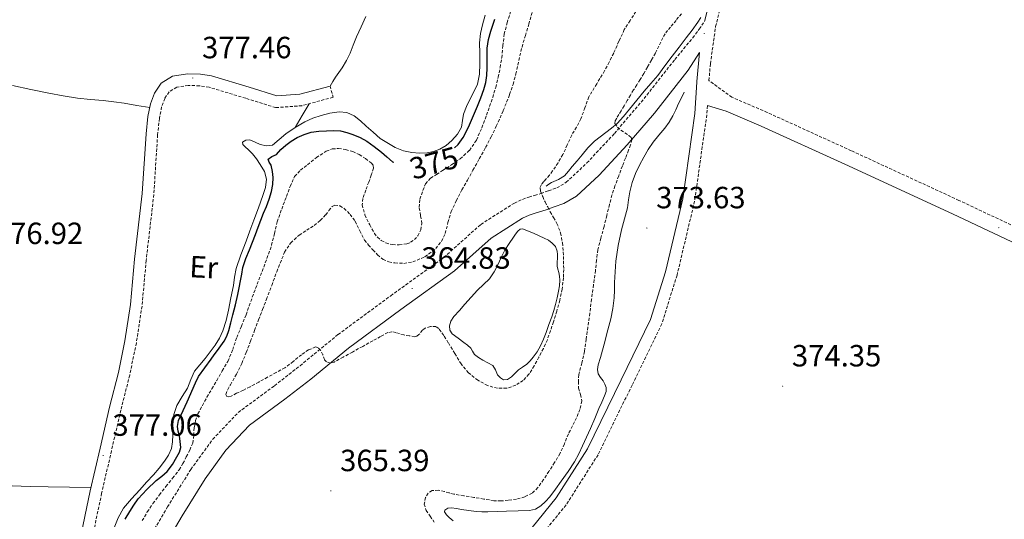
# Model space of a CAD drawing. Units: metres. Extents: x 555623 to 560103, y 4700503 to 4703510.
# Drawn here: x 556601 to 556922, y 4702563 to 4702726 of the extents above; entities that cross this region are included whole.
import ezdxf
from ezdxf.enums import TextEntityAlignment as Align

# ---------------------------------------------------------------- set-up
doc = ezdxf.new("R2010")
doc.units = ezdxf.units.M
doc.header["$MEASUREMENT"] = 0
doc.linetypes.add('TRAZOSX2', pattern=[1.5, 1, -0.5])
for name, color, linetype, lineweight in [('Carátula', 7, 'Continuous', 5), ('Level 12', 142, 'Continuous', 13), ('Level 21', 19, 'Continuous', 0), ('Level 36', 19, 'Continuous', 40), ('Level 37', 92, 'Continuous', 0), ('Level 4', 36, 'Continuous', 30), ('Level 41', 19, 'Continuous', 0), ('Level 5', 36, 'Continuous', 0), ('Level 51', 144, 'Continuous', 13), ('Level 6', 39, 'Continuous', 0), ('Level 7', 19, 'Continuous', 0)]:
    doc.layers.add(name, color=color, linetype=linetype, lineweight=lineweight)
doc.styles.add('Arial', font='ARIAL.TTF', dxfattribs={"height": 0.2})

# ---------------------------------------------------------------- blocks, each defined once
blk = doc.blocks.new('5PATER')
at = {"layer": 'Carátula', "linetype": 'Continuous', "lineweight": 5}
h = blk.add_hatch(color=250, dxfattribs=at)
edge = h.paths.add_edge_path()
edge.add_ellipse((0, 0), major_axis=(-1.33, -1.34), ratio=0.999422, start_angle=0, end_angle=360)

msp = doc.modelspace()

# ---------------------------------------------------------------- linework, layer by layer
at = {"layer": 'Level 12', "color": 142, "linetype": 'Continuous', "lineweight": 13}
msp.add_polyline3d([(556745.94, 4702620.31, 364.58), (556744.02, 4702621.72, 364.58), (556742.1, 4702623.13, 364.58), (556741.31, 4702624.32, 364.58), (556741.19, 4702625.73, 364.58), (556741.7, 4702627.31, 364.58), (556742.63, 4702628.76, 364.58), (556744.46, 4702630.78, 364.58), (556746.28, 4702632.77, 364.58), (556748.33, 4702635.09, 364.58), (556750.38, 4702637.41, 364.58), (556752.36, 4702639.23, 364.58), (556754.28, 4702641.11, 364.58), (556755.75, 4702643.34, 364.58), (556757, 4702645.7, 364.58), (556758.1, 4702648.06, 364.58), (556759.27, 4702650.39, 364.58), (556760.68, 4702652.57, 364.58), (556762.14, 4702654.72, 364.58), (556762.76, 4702655.7, 364.58), (556763.53, 4702656.66, 364.58), (556764.27, 4702657.24, 364.58), (556765.06, 4702657.35, 364.58), (556766.96, 4702656.65, 364.58), (556768.86, 4702655.84, 364.58), (556770.49, 4702655.13, 364.58), (556772.1, 4702654.4, 364.58), (556773.47, 4702653.69, 364.58), (556774.76, 4702652.77, 364.58), (556775.85, 4702651.59, 364.58), (556776.39, 4702650.15, 364.58), (556776.46, 4702648.98, 364.58), (556776.44, 4702647.81, 364.58), (556776.34, 4702646.51, 364.58), (556776.3, 4702645.2, 364.58), (556776.56, 4702644.2, 364.58), (556776.89, 4702643.19, 364.58), (556777.11, 4702641.93, 364.58), (556777.21, 4702640.66, 364.58), (556777.1, 4702638.84, 364.58), (556776.82, 4702637.01, 364.58), (556776.39, 4702634.85, 364.58), (556775.85, 4702632.72, 364.58), (556775.24, 4702630.72, 364.58), (556774.58, 4702628.72, 364.58), (556773.68, 4702626.15, 364.58), (556772.74, 4702623.59, 364.58), (556771.89, 4702621.38, 364.58), (556770.95, 4702619.21, 364.58), (556769.85, 4702617.3, 364.58), (556768.54, 4702615.51, 364.58), (556767.53, 4702614.31, 364.58), (556766.42, 4702613.22, 364.58), (556765.07, 4702612.27, 364.58), (556763.7, 4702611.37, 364.58), (556762.58, 4702610.24, 364.58), (556761.45, 4702609.06, 364.58), (556760.18, 4702608.28, 364.58), (556758.87, 4702608.13, 364.58), (556757.84, 4702608.79, 364.58), (556756.94, 4702609.8, 364.58), (556756.2, 4702611.41, 364.58), (556755.35, 4702612.84, 364.58), (556753.76, 4702613.71, 364.58), (556752.14, 4702614.52, 364.58), (556750.73, 4702615.43, 364.58), (556749.4, 4702616.45, 364.58), (556748.79, 4702617.49, 364.58), (556748.17, 4702618.5, 364.58), (556747.06, 4702619.41, 364.58), (556745.94, 4702620.31, 364.58)], dxfattribs=at)
at = {"layer": 'Level 21', "color": 19, "linetype": 'Continuous', "lineweight": 0}
for points in [[(556824.37, 4702725, 373.41), (556826.97, 4702735.52, 373.36)], [(556646.11, 4702550.32, 368.93), (556654.03, 4702563.75, 367.92), (556661.53, 4702575.8, 367.41), (556668.34, 4702585.17, 366.88), (556676.06, 4702593.29, 366.3), (556687.56, 4702601.77, 365.72), (556695.99, 4702608.4, 365.45), (556708.31, 4702618.49, 365.26), (556725.34, 4702631.05, 365.1), (556742.89, 4702643.71, 365.02), (556754.84, 4702654.4, 365.06), (556765.03, 4702660.88, 364.8), (556767.18, 4702661.84, 364.69), (556768.84, 4702662.45, 364.7), (556770.6, 4702662.96, 364.72), (556772.81, 4702663.65, 364.8), (556775.35, 4702664.57, 364.9), (556778.56, 4702665.64, 365.11), (556782.69, 4702668.11, 365.52), (556790, 4702674.95, 367.46), (556799.15, 4702684.77, 369.92), (556808.05, 4702695.17, 371.44), (556819.1, 4702709.21, 372.3), (556822.79, 4702714.98, 373.22), (556821.86, 4702705.44, 373.57), (556821.84, 4702705.23, 373.57), (556821.22, 4702695, 373.86), (556817.29, 4702667.2, 374.02), (556811.63, 4702643.35, 374.02), (556806.8, 4702627.84, 374.02), (556797.23, 4702608.13, 373.97), (556786.23, 4702585.61, 373.88), (556776.05, 4702569.61, 373.83), (556768.17, 4702559.96, 373.83)], [(556620.6, 4702555.11, 376.75), (556624.11, 4702571.93, 376.88), (556627.33, 4702585.84, 376.85), (556630.4, 4702599.17, 376.62), (556633.26, 4702610.52, 376.46), (556635.4, 4702620.85, 376.42), (556637.22, 4702632.66, 376.43), (556638.58, 4702647.51, 376.59), (556641.05, 4702668.9, 376.83), (556642.29, 4702688.39, 376.84), (556642.92, 4702694.02, 376.79), (556643.7, 4702698.19, 376.82), (556645.01, 4702701.71, 376.84), (556647.18, 4702704.88, 376.89), (556650.96, 4702707.23, 377), (556655.85, 4702708.01, 377.08), (556660.07, 4702707.84, 377.12), (556663.68, 4702707.31, 377.19), (556675.89, 4702703.62, 377.37), (556684.99, 4702700.77, 377.94), (556692.48, 4702701.32, 378.34), (556702.29, 4702704, 378.64)], [(556930.38, 4702650.45, 374.18), (556905.29, 4702662.27, 374.08), (556870.2, 4702678.46, 374.18), (556842.89, 4702690.91, 373.76), (556831.42, 4702695.84, 373.8), (556825.32, 4702697.59, 373.78)]]:
    msp.add_polyline3d(points, dxfattribs=at)
at = {"layer": 'Level 21', "color": 19, "linetype": 'TRAZOSX2', "lineweight": 0}
for points in [[(556932.43, 4702654.87, 374.18), (556907.35, 4702666.69, 374.08), (556872.23, 4702682.9, 374.18), (556844.86, 4702695.37, 373.76), (556833.34, 4702700.32, 373.8), (556825.84, 4702705.78, 373.56), (556826.3, 4702711.26, 373.51), (556828.02, 4702723.39, 373.41), (556830.84, 4702734.77, 373.36)], [(556641.22, 4702553.01, 368.93), (556649.26, 4702566.64, 367.92), (556656.9, 4702578.91, 367.41), (556664.04, 4702588.74, 366.88), (556672.35, 4702597.49, 366.3), (556684.18, 4702606.21, 365.72), (556692.5, 4702612.75, 365.45), (556704.89, 4702622.9, 365.26), (556722.06, 4702635.56, 365.1), (556739.39, 4702648.06, 365.02), (556751.46, 4702658.86, 365.06), (556762.38, 4702665.79, 364.8), (556765.08, 4702667.01, 364.69), (556767.1, 4702667.75, 364.7), (556769, 4702668.3, 364.72), (556771.04, 4702668.93, 364.8), (556773.52, 4702669.83, 364.9), (556776.22, 4702670.73, 365.11), (556779.32, 4702672.59, 365.52), (556786.05, 4702678.89, 367.46), (556794.99, 4702688.49, 369.92), (556803.74, 4702698.7, 371.44), (556814.71, 4702712.66, 372.3), (556820.58, 4702719.72, 372.84), (556822.68, 4702722.57, 373.03), (556824.37, 4702725, 373.41)], [(556702.29, 4702704, 378.64), (556703.28, 4702700.35, 378.64), (556693.12, 4702697.58, 378.34), (556684.54, 4702696.94, 377.94), (556674.78, 4702700.01, 377.37), (556662.86, 4702703.61, 377.19), (556659.72, 4702704.06, 377.12), (556656.07, 4702704.22, 377.08), (556652.31, 4702703.62, 377), (556649.85, 4702702.09, 376.89), (556648.39, 4702699.96, 376.84), (556647.36, 4702697.18, 376.82), (556646.67, 4702693.46, 376.79), (556646.06, 4702688.06, 376.84), (556644.82, 4702668.57, 376.83), (556642.34, 4702647.12, 376.59), (556640.98, 4702632.2, 376.43), (556639.13, 4702620.18, 376.42), (556636.95, 4702609.67, 376.46), (556634.08, 4702598.28, 376.62), (556631.02, 4702584.98, 376.85), (556627.81, 4702571.12, 376.88), (556624.29, 4702554.27, 376.75)], [(556825.32, 4702697.59, 373.78), (556825.14, 4702694.61, 373.86), (556821.16, 4702666.46, 374.02), (556815.43, 4702642.31, 374.02), (556810.47, 4702626.39, 374.02), (556800.77, 4702606.4, 373.97), (556789.67, 4702583.68, 373.88), (556779.25, 4702567.3, 373.83), (556771.28, 4702557.54, 373.83)]]:
    msp.add_polyline3d(points, dxfattribs=at)
at = {"layer": 'Level 36', "color": 92, "linetype": 'Continuous', "lineweight": 0}
for points in [[(556713.96, 4702726.64, 379.81), (556712.47, 4702723.32, 379.65), (556710.92, 4702720.02, 379.44), (556709.88, 4702717.37, 379.25), (556708.83, 4702714.71, 379.08), (556707.63, 4702712.29, 378.99), (556706.25, 4702709.97, 378.92), (556705.16, 4702708.41, 378.83), (556704.08, 4702706.84, 378.76), (556703.18, 4702705.42, 378.7), (556702.29, 4702704, 378.64)], [(556598.75, 4702704.15, 377.94), (556604.68, 4702702.9, 377.96), (556610.6, 4702701.64, 377.94), (556615.28, 4702700.77, 377.83), (556619.98, 4702700.07, 377.68), (556624.15, 4702699.65, 377.56), (556628.33, 4702699.26, 377.44), (556631.76, 4702698.87, 377.47), (556635.16, 4702698.39, 377.43), (556639.32, 4702697.69, 377.12), (556643.48, 4702696.99, 376.81)], [(556695.5, 4702698.23, 378.41), (556693.21, 4702694.35, 378.51), (556690.92, 4702690.46, 378.61)], [(556624.37, 4702573.05, 376.87), (556617.36, 4702573.16, 376.77), (556610.34, 4702573.27, 376.68), (556604.49, 4702573.34, 376.64), (556598.64, 4702573.53, 376.63), (556592.04, 4702574.2, 376.57), (556585.44, 4702575.03, 376.48), (556578.4, 4702575.81, 376.27), (556571.35, 4702576.49, 376.07), (556564.94, 4702576.82, 376.18), (556558.53, 4702577.1, 376.32), (556552.23, 4702577.48, 376.3), (556545.92, 4702577.87, 376.24), (556540.84, 4702578.18, 376.12), (556535.75, 4702578.41, 376.04), (556531.84, 4702578.45, 376.05), (556527.92, 4702578.46, 376.07), (556525.32, 4702578.48, 376.13), (556522.72, 4702578.52, 376.07), (556520.51, 4702578.59, 375.86), (556518.29, 4702578.66, 375.66)]]:
    msp.add_polyline3d(points, dxfattribs=at)
at = {"layer": 'Level 4', "color": 36, "linetype": 'Continuous', "lineweight": 30}
for points in [[(556742.87, 4702683.85, 375.01), (556744.02, 4702684.95, 375.01), (556745.72, 4702687.2, 375.01), (556746.79, 4702689.22, 375.01), (556747.75, 4702691.29, 375.01), (556749.07, 4702694.37, 375.01), (556750.37, 4702697.45, 375.01), (556751.45, 4702700.16, 375.01), (556752.45, 4702702.91, 375.01), (556753.12, 4702705.16, 375.01), (556753.46, 4702707.47, 375.01), (556753.53, 4702709.88, 375.01), (556753.56, 4702712.29, 375.01), (556753.55, 4702714.33, 375.01), (556753.56, 4702716.37, 375.01), (556753.91, 4702719.18, 375.01), (556754.68, 4702721.93, 375.01), (556756, 4702725.85, 375.01)], [(556635.49, 4702562.62, 375.01), (556636.97, 4702565.2, 375.01), (556638.3, 4702567.28, 375.01), (556639.77, 4702569.26, 375.01), (556642.58, 4702572.36, 375.01), (556645.58, 4702575.25, 375.01), (556647.39, 4702576.7, 375.01), (556649.17, 4702578.21, 375.01), (556650.89, 4702580.48, 375.01), (556652.32, 4702582.99, 375.01), (556653.16, 4702584.51, 375.01), (556653.62, 4702586.1, 375.01), (556653.47, 4702587.98, 375.01), (556653.15, 4702589.86, 375.01), (556652.8, 4702591.4, 375.01), (556652.54, 4702592.94, 375.01), (556652.9, 4702594.86, 375.01), (556653.7, 4702596.72, 375.01), (556655.71, 4702600.9, 375.01), (556658.46, 4702607.18, 375.01), (556659.41, 4702609.23, 375.01), (556661.45, 4702612.04, 375.01), (556663.5, 4702614.83, 375.01), (556664.54, 4702616.26, 375.01), (556665.57, 4702617.68, 375.01), (556666.66, 4702619.21, 375.01), (556667.74, 4702620.75, 375.01), (556668.68, 4702622.4, 375.01), (556669.31, 4702624.19, 375.01), (556669.93, 4702626.75, 375.01), (556670.54, 4702629.31, 375.01), (556671.43, 4702632.61, 375.01), (556672.22, 4702635.92, 375.01), (556672.66, 4702638.2, 375.01), (556673.07, 4702640.48, 375.01), (556673.47, 4702642.64, 375.01), (556673.89, 4702644.8, 375.01), (556674.84, 4702647.71, 375.01), (556676.03, 4702650.54, 375.01), (556677.03, 4702653.03, 375.01), (556678.02, 4702655.52, 375.01), (556678.88, 4702657.89, 375.01), (556679.73, 4702660.27, 375.01), (556680.64, 4702662.47, 375.01), (556681.59, 4702664.66, 375.01), (556682.48, 4702667.1, 375.01), (556683.25, 4702669.62, 375.01), (556683.66, 4702671.85, 375.01), (556683.73, 4702674.1, 375.01), (556683.49, 4702676.11, 375.01), (556683.06, 4702678.13, 375.01), (556682.45, 4702679.19, 375.01), (556682.15, 4702680.16, 375.01), (556683.34, 4702680.98, 375.01), (556684.8, 4702681.68, 375.01), (556686.28, 4702683.23, 375.01), (556687.83, 4702684.75, 375.01), (556689.64, 4702686.04, 375.01), (556691.59, 4702687.17, 375.01), (556693.83, 4702688.21, 375.01), (556696.18, 4702688.93, 375.01), (556698.62, 4702689.28, 375.01), (556701.08, 4702689.42, 375.01), (556703.4, 4702689.48, 375.01), (556705.72, 4702689.33, 375.01), (556707.76, 4702688.86, 375.01), (556709.75, 4702688.14, 375.01), (556712.06, 4702687.16, 375.01), (556714.26, 4702685.97, 375.01), (556716.69, 4702684.26, 375.01), (556719.03, 4702682.45, 375.01), (556720.84, 4702680.87, 375.01), (556722.69, 4702679.3, 375.01), (556723.05, 4702679.1, 375.01)]]:
    msp.add_polyline3d(points, dxfattribs=at)
at = {"layer": 'Level 5', "color": 39, "linetype": 'TRAZOSX2', "lineweight": 0}
for points in [[(556713.92, 4702669.98, 370.01), (556712.98, 4702667.31, 370.01), (556712.76, 4702665.19, 370.01), (556713.68, 4702661.94, 370.01), (556715.23, 4702658.7, 370.01), (556716.74, 4702655.92, 370.01), (556717.71, 4702654.71, 370.01), (556719.01, 4702653.6, 370.01), (556720.45, 4702652.8, 370.01), (556722.65, 4702652.25, 370.01), (556724.83, 4702652.19, 370.01), (556727.34, 4702652.51, 370.01), (556728.57, 4702653, 370.01), (556729.79, 4702653.87, 370.01), (556730.92, 4702655.12, 370.01), (556731.88, 4702657.08, 370.01), (556732.23, 4702659.17, 370.01), (556731.8, 4702661.79, 370.01), (556731.35, 4702664.42, 370.01), (556731.57, 4702667.07, 370.01), (556733.38, 4702672.09, 370.01), (556735.08, 4702673.94, 370.01), (556737.03, 4702675.18, 370.01), (556739, 4702676.38, 370.01), (556741.87, 4702678.29, 370.01), (556744.71, 4702680.27, 370.01), (556747.76, 4702683, 370.01), (556750.04, 4702686.38, 370.01), (556751.77, 4702690.4, 370.01), (556753.3, 4702694.48, 370.01), (556754.33, 4702697.36, 370.01), (556755.32, 4702700.25, 370.01), (556756.3, 4702703.54, 370.01), (556757.12, 4702706.88, 370.01), (556757.75, 4702710.05, 370.01), (556758.26, 4702713.23, 370.01), (556758.65, 4702717.07, 370.01), (556759.09, 4702720.91, 370.01), (556759.99, 4702724.59, 370.01), (556761.17, 4702728.19, 370.01)], [(556802.02, 4702728.28, 365.01), (556800.1, 4702725.36, 365.01), (556798.24, 4702722.4, 365.01), (556796.46, 4702718.58, 365.01), (556794.77, 4702714.72, 365.01), (556793.35, 4702711.81, 365.01), (556791.81, 4702708.97, 365.01), (556789.24, 4702704.72, 365.01), (556786.68, 4702700.48, 365.01), (556785.39, 4702696.9, 365.01), (556784.1, 4702693.32, 365.01), (556782.67, 4702690.6, 365.01), (556781.08, 4702687.95, 365.01), (556779.64, 4702684.78, 365.01), (556778.18, 4702681.61, 365.01), (556776.62, 4702678.89, 365.01), (556774.87, 4702676.29, 365.01), (556773.84, 4702674.96, 365.01), (556772.79, 4702673.66, 365.01), (556771.98, 4702672.8, 365.01), (556771.19, 4702671.9, 365.01), (556770.79, 4702670.81, 365.01), (556770.93, 4702669.66, 365.01), (556771.62, 4702667.9, 365.01), (556772.42, 4702666.16, 365.01), (556773.25, 4702664.53, 365.01), (556774.1, 4702662.91, 365.01), (556775.2, 4702661.06, 365.01), (556776.29, 4702659.18, 365.01), (556777.47, 4702656.07, 365.01), (556778.07, 4702652.8, 365.01), (556778.32, 4702649.86, 365.01), (556778.43, 4702646.91, 365.01), (556778.47, 4702644.18, 365.01), (556778.39, 4702641.45, 365.01), (556777.99, 4702637.75, 365.01), (556777.22, 4702634.09, 365.01), (556776.21, 4702630.56, 365.01), (556775.12, 4702627.07, 365.01), (556774.17, 4702624.14, 365.01), (556773.14, 4702621.23, 365.01), (556771.84, 4702618.34, 365.01), (556770.4, 4702615.52, 365.01), (556768.87, 4702612.69, 365.01), (556767.15, 4702609.94, 365.01), (556765.26, 4702607.91, 365.01), (556762.85, 4702606.37, 365.01), (556759.86, 4702605.36, 365.01), (556756.86, 4702605.36, 365.01), (556753.6, 4702606.27, 365.01), (556750.48, 4702607.98, 365.01), (556747.46, 4702610.44, 365.01), (556745.06, 4702613.3, 365.01), (556742.94, 4702616.74, 365.01), (556740.85, 4702620.21, 365.01), (556739.34, 4702622.6, 365.01), (556737.71, 4702624.93, 365.01)], [(556754.8, 4702687.39, 365.01), (556756.48, 4702690.86, 365.01), (556758.78, 4702695.98, 365.01), (556760.84, 4702701.21, 365.01), (556761.95, 4702704.54, 365.01), (556762.9, 4702707.92, 365.01), (556763.87, 4702712.33, 365.01), (556764.88, 4702716.72, 365.01), (556765.99, 4702720.44, 365.01), (556767.11, 4702724.16, 365.01), (556768.41, 4702728.84, 365.01)], [(556816.91, 4702727.57, 370.01), (556815.12, 4702725.42, 370.01), (556813.31, 4702723.24, 370.01), (556811.51, 4702721.04, 370.01), (556808.36, 4702714.73, 370.01), (556807.06, 4702712.43, 370.01), (556805.75, 4702710.12, 370.01), (556804.58, 4702708.1, 370.01), (556803.4, 4702706.08, 370.01), (556802.32, 4702704.39, 370.01), (556801.25, 4702702.7, 370.01), (556800.24, 4702700.98, 370.01), (556799.22, 4702699.26, 370.01), (556798.2, 4702697.57, 370.01), (556797.19, 4702695.88, 370.01), (556796.47, 4702694.68, 370.01), (556795.75, 4702693.48, 370.01), (556795.29, 4702692.61, 370.01), (556795.19, 4702691.72, 370.01), (556795.97, 4702690.59, 370.01), (556797.12, 4702689.61, 370.01), (556798.42, 4702688.73, 370.01), (556799.72, 4702687.82, 370.01), (556800.43, 4702687.21, 370.01), (556800.74, 4702686.49, 370.01), (556800.25, 4702684.76, 370.01), (556799.59, 4702683.04, 370.01), (556798.6, 4702680.48, 370.01), (556797.62, 4702677.92, 370.01), (556796.4, 4702674.69, 370.01), (556795.2, 4702671.45, 370.01), (556794.22, 4702668.43, 370.01), (556793.4, 4702665.36, 370.01), (556792.52, 4702661.74, 370.01), (556791.65, 4702658.13, 370.01), (556790.58, 4702654.36, 370.01), (556789.63, 4702650.57, 370.01), (556789.2, 4702647.19, 370.01), (556788.83, 4702643.79, 370.01), (556788.2, 4702639.13, 370.01), (556787.57, 4702634.46, 370.01), (556786.98, 4702629.9, 370.01), (556786.38, 4702625.34, 370.01), (556785.82, 4702621.38, 370.01), (556785.22, 4702617.42, 370.01)], [(556737.71, 4702624.93, 365.01), (556736.82, 4702625.51, 365.01), (556735, 4702625.51, 365.01), (556733.3, 4702625.02, 365.01), (556732.44, 4702624.36, 365.01), (556731.28, 4702622.87, 365.01), (556730.64, 4702622.33, 365.01), (556729.89, 4702622.19, 365.01), (556728.12, 4702622.48, 365.01), (556726.35, 4702622.78, 365.01), (556723.71, 4702623.57, 365.01), (556722.41, 4702623.81, 365.01), (556721.18, 4702623.57, 365.01), (556718.72, 4702622.25, 365.01), (556716.29, 4702620.88, 365.01), (556712.93, 4702619.04, 365.01), (556709.57, 4702617.2, 365.01), (556706.61, 4702615.56, 365.01), (556703.66, 4702613.92, 365.01), (556702.4, 4702613.61, 365.01), (556701.14, 4702613.95, 365.01), (556700.47, 4702614.73, 365.01), (556699.98, 4702616.29, 365.01), (556699.2, 4702617.76, 365.01), (556698.41, 4702618.56, 365.01), (556697.58, 4702618.9, 365.01), (556695.27, 4702617.89, 365.01), (556692.99, 4702616.34, 365.01), (556690.28, 4702614.1, 365.01), (556687.52, 4702612.06, 365.01), (556684.69, 4702610.53, 365.01), (556681.86, 4702608.99, 365.01), (556679.02, 4702607.42, 365.01), (556676.19, 4702605.84, 365.01), (556674.02, 4702604.76, 365.01), (556671.81, 4702603.74, 365.01), (556670.1, 4702602.82, 365.01), (556669.28, 4702602.54, 365.01), (556668.59, 4702602.66, 365.01), (556668.31, 4702603.36, 365.01), (556668.92, 4702604.94, 365.01), (556669.82, 4702606.53, 365.01), (556671.75, 4702609.96, 365.01), (556673.52, 4702613.47, 365.01), (556674.97, 4702617.08, 365.01), (556676.37, 4702620.7, 365.01), (556677.68, 4702624.23, 365.01), (556679.01, 4702627.76, 365.01), (556680.3, 4702631.1, 365.01), (556681.58, 4702634.43, 365.01), (556683.27, 4702638.92, 365.01), (556684.94, 4702643.41, 365.01), (556687.46, 4702649.79, 365.01), (556689.47, 4702652.85, 365.01), (556692.23, 4702655.38, 365.01), (556694.69, 4702656.94, 365.01), (556697.14, 4702658.5, 365.01), (556699.06, 4702660.17, 365.01), (556700.88, 4702661.94, 365.01), (556701.92, 4702663.35, 365.01), (556702.96, 4702664.72, 365.01), (556703.82, 4702665.1, 365.01), (556705.43, 4702664.89, 365.01), (556706.87, 4702664.06, 365.01), (556708.85, 4702662.1, 365.01), (556710.5, 4702659.87, 365.01), (556711.96, 4702656.75, 365.01), (556713.54, 4702653.74, 365.01), (556714.85, 4702652.12, 365.01), (556716.26, 4702650.56, 365.01), (556717.81, 4702648.92, 365.01), (556719.59, 4702647.42, 365.01), (556721.45, 4702646.6, 365.01), (556723.41, 4702646.27, 365.01), (556726.34, 4702646.14, 365.01), (556729.27, 4702646.61, 365.01), (556733.25, 4702648.25, 365.01), (556736.74, 4702650.96, 365.01), (556738.59, 4702653.3, 365.01), (556739.86, 4702655.89, 365.01), (556740.74, 4702659.49, 365.01), (556741.75, 4702663.02, 365.01), (556743.46, 4702666.58, 365.01), (556745.3, 4702670.08, 365.01), (556747.1, 4702673.31, 365.01), (556748.9, 4702676.54, 365.01), (556750.96, 4702680.25, 365.01), (556753.01, 4702683.97, 365.01), (556754.8, 4702687.39, 365.01)], [(556641.04, 4702562.18, 370.01), (556642.71, 4702565.03, 370.01), (556644.54, 4702567.78, 370.01), (556646.64, 4702570.58, 370.01), (556648.77, 4702573.34, 370.01), (556650.96, 4702576.03, 370.01), (556653.1, 4702578.77, 370.01), (556654.33, 4702580.86, 370.01), (556655.42, 4702583.04, 370.01), (556656.54, 4702585.23, 370.01), (556657.54, 4702587.49, 370.01), (556657.84, 4702589.96, 370.01), (556657.95, 4702592.48, 370.01), (556658.44, 4702594.81, 370.01), (556659.23, 4702597.06, 370.01), (556660.65, 4702599.78, 370.01), (556662.14, 4702602.43, 370.01), (556663.74, 4702605.18, 370.01), (556665.34, 4702607.94, 370.01), (556667.16, 4702611.04, 370.01), (556668.98, 4702614.16, 370.01), (556670.54, 4702617.98, 370.01), (556671.86, 4702621.92, 370.01), (556673.4, 4702625.63, 370.01), (556674.91, 4702629.36, 370.01), (556675.93, 4702632.24, 370.01), (556676.94, 4702635.12, 370.01), (556678.54, 4702639.32, 370.01), (556680.14, 4702643.52, 370.01), (556681.71, 4702647.76, 370.01), (556683.22, 4702652.03, 370.01), (556684.15, 4702655.86, 370.01), (556685.06, 4702659.7, 370.01), (556686.52, 4702663.83, 370.01), (556688.07, 4702667.94, 370.01), (556689.27, 4702671.24, 370.01), (556690.74, 4702674.45, 370.01), (556692.65, 4702676.55, 370.01), (556694.96, 4702678.3, 370.01), (556697.82, 4702680.64, 370.01), (556701.03, 4702682.77, 370.01), (556703.03, 4702683.48, 370.01), (556705.04, 4702683.6, 370.01), (556707.36, 4702683.28, 370.01), (556709.68, 4702682.58, 370.01), (556711.83, 4702681.6, 370.01), (556713.83, 4702680.3, 370.01), (556715.67, 4702678.9, 370.01), (556716.31, 4702678.1, 370.01), (556716.42, 4702677.2, 370.01), (556715.72, 4702674.92, 370.01), (556714.9, 4702672.64, 370.01), (556713.92, 4702669.98, 370.01)], [(556785.22, 4702617.42, 370.01), (556784.36, 4702613.62, 370.01), (556783.44, 4702609.82, 370.01), (556783.25, 4702607.61, 370.01), (556783.31, 4702605.41, 370.01), (556783.93, 4702603.33, 370.01), (556784.38, 4702601.26, 370.01), (556783.76, 4702598.49, 370.01), (556782.66, 4702595.76, 370.01), (556781.32, 4702593.1, 370.01), (556780, 4702590.48, 370.01), (556778.69, 4702587.23, 370.01), (556777.26, 4702584.03, 370.01), (556775.51, 4702581.12, 370.01), (556773.66, 4702578.27, 370.01), (556771.92, 4702575.59, 370.01), (556770.08, 4702572.96, 370.01), (556768.17, 4702571.15, 370.01), (556765.77, 4702569.95, 370.01), (556763.1, 4702569.2, 370.01), (556760.38, 4702568.82, 370.01), (556758.04, 4702568.61, 370.01), (556755.71, 4702568.69, 370.01), (556752.42, 4702569.23, 370.01), (556749.13, 4702569.78, 370.01), (556745.89, 4702570.3, 370.01), (556742.65, 4702570.83, 370.01), (556741.11, 4702571.22, 370.01), (556739.58, 4702571.68, 370.01), (556737.58, 4702572.09, 370.01), (556735.55, 4702572, 370.01), (556734.27, 4702571.16, 370.01), (556733.42, 4702569.78, 370.01), (556733.02, 4702567.6, 370.01), (556733.63, 4702565.55, 370.01), (556734.92, 4702563.64, 370.01), (556736.22, 4702561.73, 370.01)]]:
    msp.add_polyline3d(points, dxfattribs=at)
at = {"layer": 'Level 51', "color": 142, "linetype": 'Continuous', "lineweight": 13}
msp.add_polyline3d([(556745.94, 4702620.31, 365.02), (556744.02, 4702621.72, 365.02), (556742.1, 4702623.13, 365.02), (556741.31, 4702624.32, 365.02), (556741.19, 4702625.73, 365.02), (556741.7, 4702627.31, 365.02), (556742.63, 4702628.76, 365.02), (556744.46, 4702630.78, 365.02), (556746.28, 4702632.77, 365.02), (556748.33, 4702635.09, 365.02), (556750.38, 4702637.41, 365.02), (556752.36, 4702639.23, 365.02), (556754.28, 4702641.11, 365.02), (556755.75, 4702643.34, 365.02), (556757, 4702645.7, 365.02), (556758.1, 4702648.06, 365.02), (556759.27, 4702650.39, 365.02), (556760.68, 4702652.57, 365.02), (556762.14, 4702654.72, 365.02), (556762.76, 4702655.7, 365.02), (556763.53, 4702656.66, 365.02), (556764.27, 4702657.24, 365.02), (556765.06, 4702657.35, 365.02), (556766.96, 4702656.65, 365.02), (556768.86, 4702655.84, 365.02), (556770.49, 4702655.13, 365.02), (556772.1, 4702654.4, 365.02), (556773.47, 4702653.69, 365.02), (556774.76, 4702652.77, 365.02), (556775.85, 4702651.59, 365.02), (556776.39, 4702650.15, 365.02), (556776.46, 4702648.98, 365.02), (556776.44, 4702647.81, 365.02), (556776.34, 4702646.51, 365.02), (556776.3, 4702645.2, 365.02), (556776.56, 4702644.2, 365.02), (556776.89, 4702643.19, 365.02), (556777.11, 4702641.93, 365.02), (556777.21, 4702640.66, 365.02), (556777.1, 4702638.84, 365.02), (556776.82, 4702637.01, 365.02), (556776.39, 4702634.85, 365.02), (556775.85, 4702632.72, 365.02), (556775.24, 4702630.72, 365.02), (556774.58, 4702628.72, 365.02), (556773.68, 4702626.15, 365.02), (556772.74, 4702623.59, 365.02), (556771.89, 4702621.38, 365.02), (556770.95, 4702619.21, 365.02), (556769.85, 4702617.3, 365.02), (556768.54, 4702615.51, 365.02), (556767.53, 4702614.31, 365.02), (556766.42, 4702613.22, 365.02), (556765.07, 4702612.27, 365.02), (556763.7, 4702611.37, 365.02), (556762.58, 4702610.24, 365.02), (556761.45, 4702609.06, 365.02), (556760.18, 4702608.28, 365.02), (556758.87, 4702608.13, 365.02), (556757.84, 4702608.79, 365.02), (556756.94, 4702609.8, 365.02), (556756.2, 4702611.41, 365.02), (556755.35, 4702612.84, 365.02), (556753.76, 4702613.71, 365.02), (556752.14, 4702614.52, 365.02), (556750.73, 4702615.43, 365.02), (556749.4, 4702616.45, 365.02), (556748.79, 4702617.49, 365.02), (556748.17, 4702618.5, 365.02), (556747.06, 4702619.41, 365.02), (556745.94, 4702620.31, 365.02)], close=True, dxfattribs=at)
at = {"layer": 'Level 6', "color": 39, "linetype": 'Continuous', "lineweight": 0, "ltscale": 0.5}
for points in [[(556752.9, 4702727.14, 378.3), (556751.96, 4702724, 378.31), (556751.37, 4702721.08, 378.32), (556751.07, 4702718.12, 378.32), (556751.1, 4702714.67, 378.3), (556751.18, 4702711.22, 378.26), (556751.04, 4702707.88, 378.23), (556750.35, 4702704.58, 378.2)], [(556823.19, 4702726.33, 373.42), (556822.25, 4702724.79, 373.32), (556820.34, 4702722.22, 373.02), (556818.4, 4702719.67, 372.74), (556816.12, 4702716.7, 372.58), (556813.84, 4702713.73, 372.45), (556811.49, 4702710.57, 372.34), (556809.13, 4702707.43, 372.23), (556806.94, 4702704.84, 372.06), (556804.72, 4702702.29, 371.78), (556802.33, 4702699.35, 371.22), (556799.96, 4702696.4, 370.64), (556798.02, 4702694.03, 370.34), (556795.9, 4702691.76, 370.1), (556794.08, 4702690.22, 370.03), (556792.2, 4702688.79, 369.92), (556790.32, 4702687.44, 369.67), (556788.48, 4702685.99, 369.38), (556786.39, 4702683.83, 369.01), (556784.51, 4702681.59, 368.58), (556782.9, 4702679.64, 367.99), (556781.29, 4702677.7, 367.35), (556780.07, 4702676.2, 366.95), (556778.79, 4702674.71, 366.56), (556776.75, 4702673.5, 365.97), (556774.51, 4702672.53, 365.56), (556773.63, 4702671.95, 365.51), (556772.75, 4702671.36, 365.46)], [(556750.35, 4702704.58, 378.2), (556749.18, 4702702.15, 378.14), (556747.93, 4702699.8, 378.07), (556746.82, 4702697.34, 378.02), (556745.79, 4702694.85, 377.97), (556745.46, 4702692.74, 377.94), (556745.13, 4702690.61, 377.91), (556743.84, 4702688.28, 377.88), (556742.03, 4702686.23, 377.89), (556740.15, 4702684.63, 377.98), (556738.04, 4702683.4, 378.12), (556736, 4702682.66, 378.26), (556733.91, 4702682.24, 378.39), (556731.44, 4702682.07, 378.47), (556728.97, 4702682.26, 378.5), (556726.2, 4702682.9, 378.51), (556723.51, 4702683.94, 378.5), (556718.63, 4702686.92, 378.47), (556716.35, 4702688.93, 378.45), (556714.07, 4702690.95, 378.44), (556712.17, 4702692.62, 378.43), (556710.11, 4702694.25, 378.44), (556707.72, 4702695.33, 378.55), (556705.21, 4702695.56, 378.66), (556702.27, 4702695.18, 378.67), (556699.34, 4702694.41, 378.68), (556696.64, 4702693.47, 378.68), (556694.04, 4702692.33, 378.68), (556690.88, 4702690.44, 378.61), (556687.85, 4702688.39, 378.45), (556685.75, 4702686.52, 378.29), (556683.56, 4702684.74, 378.1), (556681.57, 4702684.44, 377.9), (556679.53, 4702684.87, 377.75), (556677.84, 4702685.67, 377.72), (556676.17, 4702686.39, 377.72), (556674.88, 4702686.32, 377.71), (556673.72, 4702685.69, 377.72), (556673.84, 4702684.94, 377.72), (556674.55, 4702684.21, 377.73), (556675.77, 4702683.06, 377.79), (556676.95, 4702681.88, 377.84), (556678.27, 4702680.22, 377.88), (556679.48, 4702678.44, 377.91), (556680.89, 4702676.07, 377.95), (556681.58, 4702673.59, 377.99), (556681.21, 4702670.91, 378), (556680.36, 4702668.26, 377.99), (556678.91, 4702664.25, 377.99), (556677.45, 4702660.25, 378), (556676.17, 4702656.8, 378.02), (556674.89, 4702653.35, 378.04), (556673.23, 4702648.91, 378.02), (556671.72, 4702644.41, 378), (556671.18, 4702641.67, 378.01), (556670.78, 4702638.9, 378), (556669.97, 4702634.89, 377.96), (556669.14, 4702630.89, 377.91), (556668.38, 4702627.5, 377.87), (556667.38, 4702624.17, 377.83), (556666.27, 4702621.71, 377.81), (556664.85, 4702619.41, 377.8), (556661.62, 4702615.05, 377.78), (556659.82, 4702613.04, 377.76), (556658.1, 4702610.98, 377.73), (556656.9, 4702608.21, 377.72), (556655.82, 4702605.38, 377.72), (556654.04, 4702602.64, 377.66), (556652.33, 4702599.78, 377.59), (556651.37, 4702596.86, 377.55), (556650.97, 4702593.85, 377.54), (556651, 4702591.99, 377.61), (556651.06, 4702590.14, 377.68), (556650.96, 4702587.91, 377.7), (556650.57, 4702585.7, 377.68), (556649.63, 4702583.56, 377.64), (556648.32, 4702581.64, 377.6), (556646.56, 4702579.36, 377.61), (556644.71, 4702577.16, 377.6), (556642.49, 4702574.71, 377.56), (556640.28, 4702572.26, 377.52), (556637.57, 4702569.28, 377.48), (556634.92, 4702566.25, 377.44), (556633.22, 4702563.14, 377.44), (556631.86, 4702559.83, 377.44)], [(556817.74, 4702702, 373.36), (556816.85, 4702700.12, 373.37), (556815.96, 4702698.24, 373.38), (556815.01, 4702696.23, 373.38), (556814.04, 4702694.23, 373.38), (556812.84, 4702692.2, 373.38), (556811.45, 4702690.28, 373.38), (556809.51, 4702688.01, 373.4), (556807.61, 4702685.72, 373.44), (556806.04, 4702683.27, 373.47), (556804.57, 4702680.76, 373.49), (556803.14, 4702678.15, 373.5), (556801.85, 4702675.48, 373.49), (556800.78, 4702672.53, 373.45), (556800.03, 4702669.49, 373.41), (556799.64, 4702666.88, 373.42), (556799.23, 4702664.28, 373.43), (556798.29, 4702660.66, 373.43), (556797.35, 4702657.03, 373.44), (556796.28, 4702651.98, 373.51), (556795.5, 4702646.88, 373.59), (556795.22, 4702643.38, 373.64), (556795.05, 4702639.86, 373.68), (556795.01, 4702637.35, 373.69), (556794.94, 4702634.84, 373.68), (556794.51, 4702631.42, 373.69), (556793.8, 4702628.04, 373.7), (556793.21, 4702625.63, 373.73), (556792.58, 4702623.24, 373.76), (556791.85, 4702620.52, 373.76), (556791.11, 4702617.81, 373.76), (556790.43, 4702615.42, 373.79), (556789.74, 4702613.03, 373.81), (556789.49, 4702611.54, 373.81), (556789.7, 4702610.07, 373.81), (556790.47, 4702608.89, 373.8), (556791.34, 4702607.75, 373.8), (556791.9, 4702606.71, 373.79), (556792.3, 4702605.64, 373.78), (556792.27, 4702604.27, 373.77), (556791.83, 4702602.92, 373.76), (556790.86, 4702600.85, 373.76), (556789.91, 4702598.79, 373.76), (556788.58, 4702595.52, 373.76), (556787.22, 4702592.25, 373.76), (556785.96, 4702589.39, 373.76), (556784.66, 4702586.55, 373.76), (556783.41, 4702583.94, 373.75), (556782.01, 4702581.41, 373.75), (556779.91, 4702578.21, 373.78), (556777.7, 4702575.08, 373.81), (556775.83, 4702572.5, 373.83), (556773.91, 4702569.94, 373.84), (556772.59, 4702568.39, 373.85), (556771.04, 4702567, 373.84), (556769.27, 4702565.93, 373.83), (556767.33, 4702565.48, 373.8), (556763.58, 4702565.39, 373.67), (556759.83, 4702565.3, 373.54), (556756.79, 4702565.19, 373.46), (556753.75, 4702565.08, 373.41), (556751.81, 4702565.07, 373.41), (556749.88, 4702565.21, 373.41), (556747.51, 4702565.51, 373.39), (556745.16, 4702565.85, 373.36), (556743.53, 4702566.1, 373.32), (556741.91, 4702566.34, 373.28), (556740.74, 4702566.21, 373.29), (556739.72, 4702565.59, 373.3), (556739.56, 4702565.05, 373.3), (556740.21, 4702564.1, 373.3), (556741.12, 4702563.24, 373.3), (556742.48, 4702562.13, 373.3)]]:
    msp.add_polyline3d(points, dxfattribs=at)

# ---------------------------------------------------------------- block references
at = {"layer": 'Level 7', "color": 19, "linetype": 'Continuous', "lineweight": 0, "xscale": 0.09999983015004542, "yscale": 0.09999983015004542}
for p in [(556824.31, 4702721.12, 373.5), (556657.56, 4702706.61, 377.47), (556805.62, 4702657.66, 373.64), (556920.38, 4702657.79, 374.12), (556729.06, 4702637.94, 364.84), (556849.89, 4702606.06, 374.36), (556628.31, 4702583.43, 377.07), (556702.55, 4702571.89, 365.4)]:
    msp.add_blockref('5PATER', p, dxfattribs=at)

# ---------------------------------------------------------------- texts
at = {"layer": 'Level 37', "color": 92, "linetype": 'Continuous', "lineweight": 0, "style": 'Arial'}
msp.add_text('Er', height=7, rotation=-2.95, dxfattribs=at).set_placement((556661.1, 4702644.9, 377.46), align=Align.MIDDLE_CENTER)
at = {"layer": 'Level 41', "color": 19, "linetype": 'Continuous', "lineweight": 0, "style": 'Arial'}
for s, p in [('377.46', (556660.57, 4702710.86, 377.47)), ('373.63', (556808.63, 4702661.91, 373.64)), ('376.92', (556592.66, 4702650.24, 376.93)), ('364.83', (556732.07, 4702642.19, 364.84)), ('374.35', (556852.9, 4702610.31, 374.36)), ('377.06', (556631.32, 4702587.68, 377.07)), ('365.39', (556705.56, 4702576.14, 365.4))]:
    msp.add_text(s, height=7, dxfattribs=at).set_placement(p, align=Align.BOTTOM_LEFT)
at = {"layer": 'Level 41', "color": 39, "linetype": 'Continuous', "lineweight": 0, "style": 'Arial'}
msp.add_text('375', height=7, rotation=15.7121, dxfattribs=at).set_placement((556736.15, 4702678.89, 375.01), align=Align.MIDDLE_CENTER)

doc.saveas('drawing.dxf')
